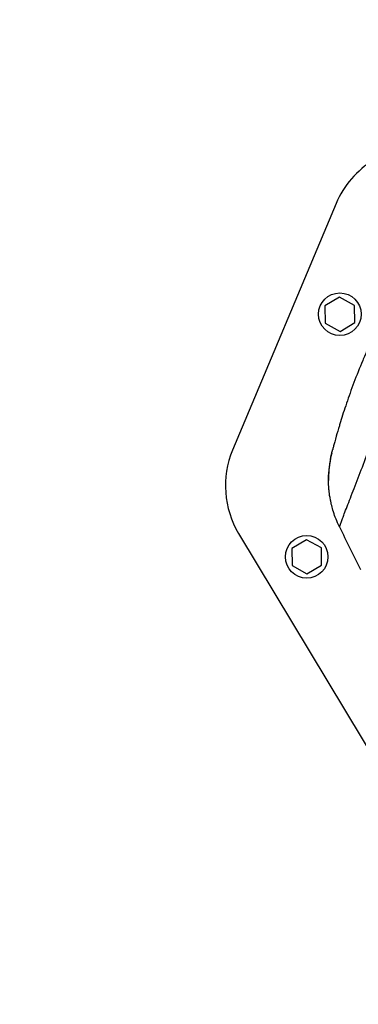
# Model space of a CAD drawing. Units: millimetres. Extents: x -9759 to 9759, y -9759 to 9759.
# Drawn here: x -4364 to -4181, y 5168 to 5700 of the extents above; entities that cross this region are included whole.
import ezdxf

# ---------------------------------------------------------------- set-up
doc = ezdxf.new("R2010")
doc.units = ezdxf.units.MM
doc.header["$LTSCALE"] = 20
doc.layers.add('2d', color=230, linetype='Continuous')

msp = doc.modelspace()

# ---------------------------------------------------------------- linework, layer by layer
at = {"layer": '2d'}
for p, q in [((-4193.08, 5600.74), (-4248.88, 5467.66)), ((-4191.18, 5550.24), (-4199.1, 5545.48)), ((-4183.1, 5545.76), (-4191.18, 5550.24)), ((-4199.1, 5545.48), (-4198.94, 5536.24)), ((-4182.94, 5536.52), (-4183.1, 5545.76)), ((-4198.94, 5536.24), (-4190.86, 5531.76)), ((-4190.86, 5531.76), (-4182.94, 5536.52)), ((-4245.63, 5422.57), (-3973, 4968.85)), ((-4209.08, 5419.26), (-4217, 5414.5)), ((-4201, 5414.78), (-4209.08, 5419.26)), ((-4217, 5414.5), (-4216.84, 5405.27)), ((-4200.84, 5405.55), (-4201, 5414.78)), ((-4216.84, 5405.27), (-4208.76, 5400.79)), ((-4208.76, 5400.79), (-4200.84, 5405.55))]:
    msp.add_line(p, q, dxfattribs=at)
for centre, radius in [((0, 0), 9758.53), ((-4191.02, 5541), 11.5), ((-4208.92, 5410.02), 11.5)]:
    msp.add_circle(centre, radius, dxfattribs=at)
for centre, start, end in [((-4146.97, 5581.41), 121, 157.2538), ((-4202.77, 5448.33), 157.2538, 211)]:
    msp.add_arc(centre, 50, start, end, dxfattribs=at)
at = {"layer": '2d', "extrusion": (0, 0, -1)}
for radius, start, end in [(47, 351.5236, 351.5244), (45, 356.3895, 356.3899), (45, 356.3895, 356.3899)]:
    msp.add_arc((4137.35, 5452.53), radius, start, end, dxfattribs=at)
at = {"layer": '2d'}
for points, knots in [([(-4173.3, 5528.19), (-4173.74, 5527.23), (-4174.22, 5526.19), (-4175.16, 5524.13), (-4175.62, 5523.11), (-4176.97, 5520.04), (-4177.85, 5518.01), (-4180.39, 5511.95), (-4181.98, 5507.97), (-4184.9, 5500.23), (-4186.23, 5496.49), (-4188.64, 5489.38), (-4189.72, 5486.02), (-4190.87, 5482.25), (-4191.09, 5481.53), (-4191.3, 5480.83)], [0, 0, 0, 0, 0.0312639, 0.0312639, 0.0625277, 0.0625277, 0.1250554, 0.1250554, 0.2501109, 0.2501109, 0.3751663, 0.3751663, 0.5002217, 0.5002217, 0.530805, 0.530805, 0.530805, 0.530805]), ([(-4189.61, 5430.68), (-4189.41, 5431.21), (-4189.19, 5431.79), (-4188.12, 5434.61), (-4187.03, 5437.37), (-4184.55, 5443.75), (-4183.16, 5447.35), (-4180.23, 5455), (-4178.71, 5458.99), (-4175.59, 5467.1), (-4173.98, 5471.23), (-4170.64, 5479.58), (-4168.9, 5483.8), (-4166.21, 5490.12), (-4165.3, 5492.22), (-4163.91, 5495.37), (-4163.44, 5496.42), (-4162.49, 5498.52), (-4162.01, 5499.59), (-4161.56, 5500.56)], [0.219587, 0.219587, 0.219587, 0.219587, 0.2559333, 0.2559333, 0.3799444, 0.3799444, 0.5039556, 0.5039556, 0.6279667, 0.6279667, 0.7519778, 0.7519778, 0.8759889, 0.8759889, 0.9379944, 0.9379944, 0.9689972, 0.9689972, 1, 1, 1, 1]), ([(-4191.3, 5480.83), (-4191.94, 5478.68), (-4192.5, 5476.76), (-4193.57, 5472.93), (-4194.03, 5471.23), (-4194.56, 5469.22), (-4194.71, 5468.66), (-4194.87, 5468.01), (-4194.92, 5467.85), (-4194.95, 5467.7)], [0.530805, 0.530805, 0.530805, 0.530805, 0.6252772, 0.6252772, 0.7503326, 0.7503326, 0.8128603, 0.8128603, 0.8348244, 0.8348244, 0.8348244, 0.8348244]), ([(-4197.15, 5451.35), (-4197.15, 5451.21), (-4197.15, 5451.2), (-4197.14, 5451.39), (-4197.13, 5451.48), (-4197.12, 5451.67), (-4197.12, 5451.74), (-4197.11, 5451.9), (-4197.11, 5451.99), (-4197.09, 5452.46), (-4197.07, 5452.96), (-4197.02, 5453.87), (-4197, 5454.2), (-4196.96, 5454.9), (-4196.93, 5455.28), (-4196.87, 5456.06), (-4196.84, 5456.48), (-4196.75, 5457.34), (-4196.71, 5457.8), (-4196.55, 5459.2), (-4196.43, 5460.18), (-4196.19, 5461.72), (-4196.11, 5462.24), (-4195.92, 5463.31), (-4195.82, 5463.85), (-4195.6, 5464.93), (-4195.48, 5465.48), (-4195.3, 5466.31), (-4195.2, 5466.72), (-4195.09, 5467.14), (-4195.03, 5467.41), (-4195, 5467.53), (-4194.96, 5467.66)], [0, 0, 0, 0, 0.00350678, 0.00350678, 0.00526018, 0.00526018, 0.00613687, 0.00613687, 0.00701357, 0.00701357, 0.01052035, 0.01052035, 0.01227374, 0.01227374, 0.01402713, 0.01402713, 0.01578053, 0.01578053, 0.01753392, 0.01753392, 0.0210407, 0.0210407, 0.02279409, 0.02279409, 0.02454748, 0.02454748, 0.02630088, 0.02630088, 0.02717757, 0.02761592, 0.02761592, 0.02801208, 0.02801208, 0.02801208, 0.02801208]), ([(-4197.13, 5451.54), (-4197.13, 5451.54), (-4197.13, 5451.55), (-4197.13, 5451.62), (-4197.12, 5451.73), (-4197.1, 5452.19), (-4197.08, 5452.68), (-4197.01, 5454.11), (-4196.95, 5455.16), (-4196.73, 5457.7), (-4196.56, 5459.25), (-4196.04, 5462.8), (-4195.65, 5464.87), (-4195.08, 5467.18), (-4195.03, 5467.42), (-4194.96, 5467.66)], [0.355915, 0.355915, 0.355915, 0.355915, 0.411934, 0.411934, 0.601437, 0.601437, 0.998752, 0.998752, 1.50887, 1.50887, 2.080727, 2.080727, 2.74455, 2.74455, 2.820026, 2.820026, 2.820026, 2.820026]), ([(-4195.39, 5465.99), (-4195.42, 5465.88), (-4195.44, 5465.77), (-4195.5, 5465.55), (-4195.58, 5465.22), (-4195.65, 5464.9), (-4195.8, 5464.24), (-4195.89, 5463.81), (-4196.16, 5462.54), (-4196.31, 5461.7), (-4196.5, 5460.48), (-4196.56, 5460.07), (-4196.67, 5459.28), (-4196.72, 5458.89), (-4196.85, 5457.75), (-4196.92, 5457.04), (-4197.02, 5455.71), (-4197.06, 5455.09), (-4197.1, 5454.24), (-4197.11, 5453.97), (-4197.13, 5453.47), (-4197.14, 5453.23), (-4197.15, 5452.59), (-4197.15, 5452.23), (-4197.16, 5451.67), (-4197.15, 5451.47), (-4197.15, 5451.35)], [-0.00000006, -0.00000006, -0.00000006, -0.00000006, 0.00035186, 0.00035186, 0.00070378, 0.00140761, 0.00140761, 0.00281529, 0.00281529, 0.00563064, 0.00563064, 0.00703831, 0.00703831, 0.00844599, 0.00844599, 0.01126133, 0.01126133, 0.01407668, 0.01407668, 0.01548436, 0.01548436, 0.01689203, 0.01689203, 0.01970738, 0.01970738, 0.02252273, 0.02252273, 0.02252273, 0.02252273]), ([(-4197.15, 5451.69), (-4197.16, 5452.11), (-4197.15, 5452.8), (-4197.12, 5453.87), (-4197.11, 5454.03), (-4197.1, 5454.2)], [0, 0, 0, 0, 0.5167728, 0.5167728, 0.6036667, 0.6036667, 0.6036667, 0.6036667]), ([(-4197.15, 5451.69), (-4197.16, 5452.11), (-4197.15, 5452.8), (-4197.12, 5453.87), (-4197.11, 5454.03), (-4197.1, 5454.2)], [0, 0, 0, 0, 0.5167731, 0.5167731, 0.6036624, 0.6036624, 0.6036624, 0.6036624]), ([(-4191.26, 5426.21), (-4191.96, 5427.65), (-4192.57, 5429.05), (-4193.63, 5431.73), (-4194.08, 5433.02), (-4195.23, 5436.68), (-4195.74, 5438.85), (-4196.45, 5442.51), (-4196.65, 5444), (-4196.8, 5445.29), (-4196.81, 5445.46), (-4196.83, 5445.63), (-4196.84, 5445.67), (-4196.84, 5445.68), (-4196.84, 5445.69), (-4196.84, 5445.69), (-4196.84, 5445.71), (-4196.85, 5445.75), (-4196.86, 5445.94), (-4196.94, 5446.69), (-4197, 5447.4), (-4197.11, 5449.11), (-4197.15, 5450.24), (-4197.15, 5451.35)], [0, 0, 0, 0, 0.0789555, 0.0789555, 0.1579109, 0.1579109, 0.3158218, 0.3158218, 0.4737327, 0.4737327, 0.4934716, 0.4984063, 0.49964, 0.4999484, 0.4999484, 0.5002568, 0.5002568, 0.5008736, 0.503341, 0.5132104, 0.5526882, 0.5526882, 0.6316436, 0.6316436, 0.6316436, 0.6316436]), ([(-4191.26, 5426.21), (-4191.26, 5426.21), (-4191.26, 5426.21), (-4191.25, 5426.21), (-4191.25, 5426.21), (-4191.2, 5426.27), (-4191.04, 5426.73), (-4190.5, 5428.22), (-4190.28, 5428.85), (-4189.87, 5429.95), (-4189.75, 5430.3), (-4189.61, 5430.68)], [0, 0, 0, 0, 0.0039556, 0.0039556, 0.0079111, 0.0079111, 0.1319222, 0.1319222, 0.1939278, 0.1939278, 0.219587, 0.219587, 0.219587, 0.219587])]:
    msp.add_open_spline(points, degree=3, knots=knots, dxfattribs=at)
for points in [[(-4195.35, 5466.08), (-4195.37, 5466.05), (-4195.38, 5466.02), (-4195.39, 5465.99)], [(-4195.35, 5466.08), (-4195.35, 5466.08), (-4195.35, 5466.08), (-4195.35, 5466.08)], [(-4194.96, 5467.66), (-4194.96, 5467.67), (-4194.96, 5467.68), (-4194.95, 5467.7)], [(-4197.12, 5451.82), (-4197.14, 5451.67), (-4197.15, 5451.51), (-4197.15, 5451.35)], [(-4191.26, 5426.21), (-4187.5, 5418.5), (-4183.71, 5410.82), (-4179.88, 5403.15)]]:
    msp.add_open_spline(points, degree=3, dxfattribs=at)

doc.saveas('drawing.dxf')
